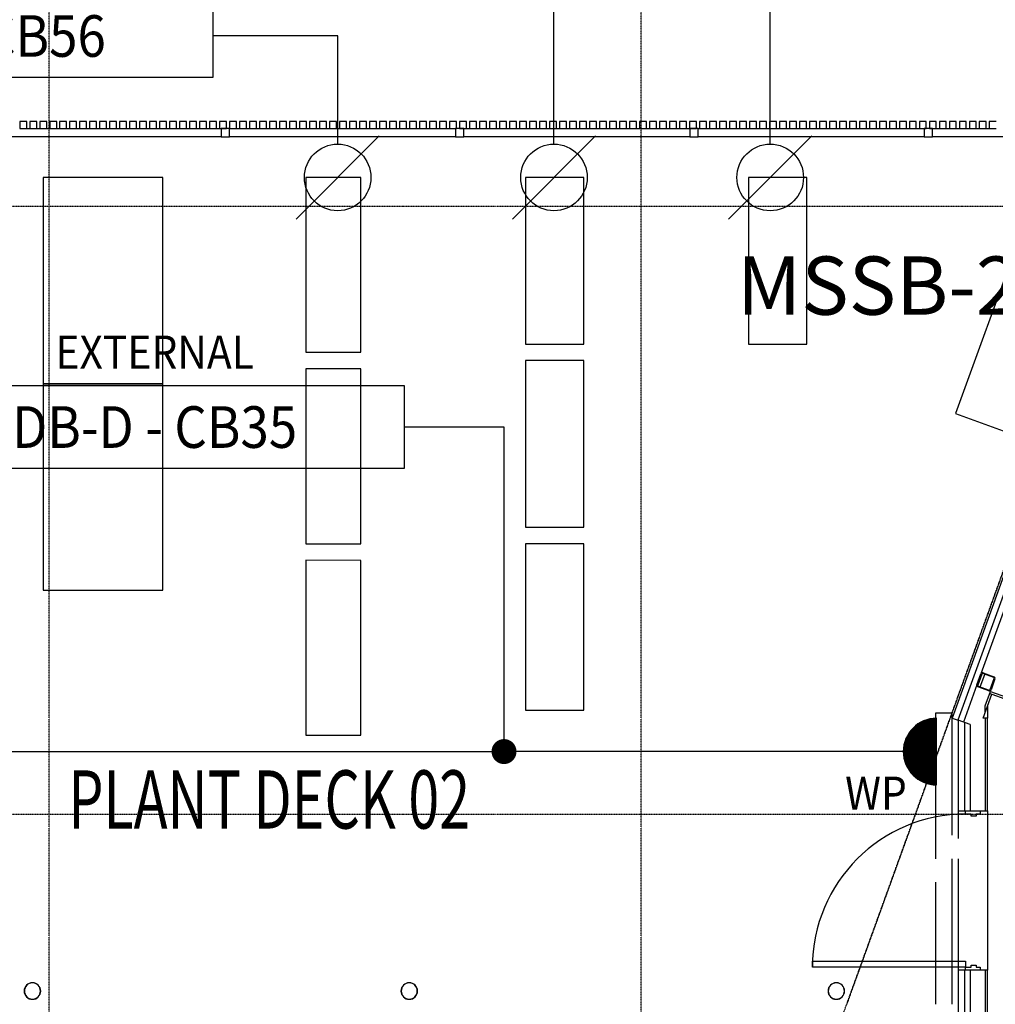
# Model space of a CAD drawing. Extents: x -62625 to 220171, y -58058 to 14667.
# Drawn here: x -17661 to -11797, y -3969 to 1948 of the extents above; entities that cross this region are included whole.
import ezdxf
from ezdxf.enums import TextEntityAlignment as Align

# ---------------------------------------------------------------- set-up
doc = ezdxf.new("R2010")
doc.units = 0
doc.linetypes.add('X-2559-1F$0$EDG-1DOT-2', pattern=[5, 2, -1.4, 0.2, -1.4])
doc.linetypes.add('X-2559-1F$0$EDG-DASH-3', pattern=[4.5, 3, -1.5])
for name, color, linetype in [('POW-CIRC', 6, 'CONTINUOUS'), ('POW-DB', 6, 'CONTINUOUS'), ('POW-OUTLET', 6, 'CONTINUOUS'), ('SYM-035', 2, 'CONTINUOUS'), ('SYM-050', 6, 'CONTINUOUS'), ('SYM-ATT', 2, 'CONTINUOUS'), ('SYM-FILL', 133, 'CONTINUOUS'), ('SYM-TEXT', 7, 'CONTINUOUS'), ('X-2559-1F$0$A-AREA-IDEN', 31, 'CONTINUOUS'), ('X-2559-1F$0$A-DOOR-1', 11, 'CONTINUOUS'), ('X-2559-1F$0$A-DOOR-2', 11, 'CONTINUOUS'), ('X-2559-1F$0$A-DOOR-FRAM', 11, 'CONTINUOUS'), ('X-2559-1F$0$A-FLOR-1', 11, 'CONTINUOUS'), ('X-2559-1F$0$A-FLOR-OVHD', 31, 'X-2559-1F$0$EDG-DASH-3'), ('X-2559-1F$0$A-GLAZ-CWMG', 11, 'CONTINUOUS'), ('X-2559-1F$0$A-GLAZ-CWMG-1', 11, 'CONTINUOUS'), ('X-2559-1F$0$A-WALL', 8, 'CONTINUOUS'), ('X-2559-1F$0$A-WALL-3', 8, 'CONTINUOUS'), ('X-2559-1F$0$A-WALL-4', 8, 'CONTINUOUS'), ('X-2559-1F$0$E-ELEC-FIXT-HDLN', 11, 'CONTINUOUS'), ('X-2559-1F$0$M-EQPM', 11, 'CONTINUOUS'), ('X-2559-1F$0$M-EQPM-HDLN', 11, 'CONTINUOUS'), ('X-2559-1F$0$P-SANR-FIXT', 11, 'CONTINUOUS'), ('X-2559-1F$0$S-COLS-4', 8, 'CONTINUOUS'), ('X-2559-1F$0$S-GRID-1', 133, 'X-2559-1F$0$EDG-1DOT-2'), ('X-XREF', 7, 'CONTINUOUS')]:
    doc.layers.add(name, color=color, linetype=linetype)
doc.styles.add('EDG', font='edg.shx', dxfattribs={"width": 0.9})
doc.styles.add('EDG-BOLD', font='arial.ttf')
doc.styles.add('X-2559-1F$0$EDG', font='edg.shx', dxfattribs={"width": 0.9})

# ---------------------------------------------------------------- blocks, each defined once
blk = doc.blocks.new('X-2559-1F')
at = {"layer": 'X-2559-1F$0$A-DOOR-1'}
blk.add_arc((-11976.4, -3745.2), 920, 90, 180, dxfattribs=at)
at = {"layer": 'X-2559-1F$0$A-DOOR-2'}
for p, q in [((-12896.4, -3710.2), (-11976.4, -3710.2)), ((-12896.4, -3745.2), (-12896.4, -3710.2)), ((-11976.4, -3710.2), (-11976.4, -3745.2)), ((-11976.4, -3745.2), (-12896.4, -3745.2))]:
    blk.add_line(p, q, dxfattribs=at)
at = {"layer": 'X-2559-1F$0$A-DOOR-FRAM'}
for p, q in [((-11976.4, -2825.2), (-11976.4, -2806.2)), ((-11941.4, -2825.2), (-11976.4, -2825.2)), ((-11941.4, -2837.2), (-11941.4, -2825.2)), ((-11911.4, -2837.2), (-11941.4, -2837.2)), ((-11888.4, -2825.2), (-11911.4, -2825.2)), ((-11911.4, -2825.2), (-11911.4, -2837.2)), ((-11888.4, -2806.2), (-11888.4, -2825.2)), ((-11976.4, -3745.2), (-11941.4, -3745.2)), ((-11976.4, -3764.2), (-11976.4, -3745.2)), ((-11941.4, -3733.2), (-11911.4, -3733.2)), ((-11941.4, -3745.2), (-11941.4, -3733.2)), ((-11911.4, -3733.2), (-11911.4, -3745.2)), ((-11911.4, -3745.2), (-11888.4, -3745.2)), ((-11888.4, -3745.2), (-11888.4, -3764.2))]:
    blk.add_line(p, q, dxfattribs=at)
at = {"layer": 'X-2559-1F$0$A-FLOR-1'}
for p, q in [((-11844.4, -2177), (-11844.4, -2248.4)), ((-12020.4, -2806.2), (-12020.4, -2971.6)), ((-11844.4, -2806.2), (-11844.4, -3764.2)), ((-12020.4, -3093.8), (-12020.4, -3764.2))]:
    blk.add_line(p, q, dxfattribs=at)
at = {"layer": 'X-2559-1F$0$A-FLOR-OVHD'}
blk.add_line((-10026.7, 3398.2), (-12690.4, -3968.8), dxfattribs=at)
at = {"layer": 'X-2559-1F$0$A-GLAZ-CWMG'}
for p, q in [((-16450.8, 1243.9), (-17784.6, 1243.9)), ((-17619.3, 1293.9), (-17601.2, 1293.9)), ((-17559.2, 1293.9), (-17541.1, 1293.9)), ((-17499.1, 1293.9), (-17481, 1293.9)), ((-17439, 1293.9), (-17421, 1293.9)), ((-17379, 1293.9), (-17360.9, 1293.9)), ((-17318.9, 1293.9), (-17300.8, 1293.9)), ((-17258.8, 1293.9), (-17240.7, 1293.9)), ((-17198.7, 1293.9), (-17180.6, 1293.9)), ((-17138.6, 1293.9), (-17120.5, 1293.9)), ((-17078.5, 1293.9), (-17060.5, 1293.9)), ((-17018.5, 1293.9), (-17000.4, 1293.9)), ((-16958.4, 1293.9), (-16940.3, 1293.9)), ((-16898.3, 1293.9), (-16880.2, 1293.9)), ((-16838.2, 1293.9), (-16820.1, 1293.9)), ((-16778.1, 1293.9), (-16760, 1293.9)), ((-16718, 1293.9), (-16699.9, 1293.9)), ((-16657.9, 1293.9), (-16639.9, 1293.9)), ((-16597.9, 1293.9), (-16579.8, 1293.9)), ((-16537.8, 1293.9), (-16519.7, 1293.9)), ((-16477.7, 1293.9), (-16459.6, 1293.9)), ((-16400.8, 1293.9), (-16399.5, 1293.9)), ((-15042, 1243.9), (-16400.8, 1243.9)), ((-16357.5, 1293.9), (-16339.4, 1293.9)), ((-16297.4, 1293.9), (-16279.3, 1293.9)), ((-16237.3, 1293.9), (-16219.3, 1293.9)), ((-16177.3, 1293.9), (-16159.2, 1293.9)), ((-16117.2, 1293.9), (-16099.1, 1293.9)), ((-16057.1, 1293.9), (-16039, 1293.9)), ((-15997, 1293.9), (-15978.9, 1293.9)), ((-15936.9, 1293.9), (-15918.8, 1293.9)), ((-15876.8, 1293.9), (-15858.8, 1293.9)), ((-15816.8, 1293.9), (-15798.7, 1293.9)), ((-15756.7, 1293.9), (-15738.6, 1293.9)), ((-15696.6, 1293.9), (-15678.5, 1293.9)), ((-15636.5, 1293.9), (-15618.4, 1293.9)), ((-15576.4, 1293.9), (-15558.3, 1293.9)), ((-15516.3, 1293.9), (-15498.2, 1293.9)), ((-15456.2, 1293.9), (-15438.2, 1293.9)), ((-15396.2, 1293.9), (-15378.1, 1293.9)), ((-15336.1, 1293.9), (-15318, 1293.9)), ((-15276, 1293.9), (-15257.9, 1293.9)), ((-15215.9, 1293.9), (-15197.8, 1293.9)), ((-15155.8, 1293.9), (-15137.7, 1293.9)), ((-15095.7, 1293.9), (-15077.7, 1293.9)), ((-13633.2, 1243.9), (-14992, 1243.9)), ((-14975.6, 1293.9), (-14957.5, 1293.9)), ((-14915.5, 1293.9), (-14897.4, 1293.9)), ((-14855.4, 1293.9), (-14837.3, 1293.9)), ((-14795.3, 1293.9), (-14777.2, 1293.9)), ((-14735.2, 1293.9), (-14717.1, 1293.9)), ((-14675.1, 1293.9), (-14657.1, 1293.9)), ((-14615.1, 1293.9), (-14597, 1293.9)), ((-14555, 1293.9), (-14536.9, 1293.9)), ((-14494.9, 1293.9), (-14476.8, 1293.9)), ((-14434.8, 1293.9), (-14416.7, 1293.9)), ((-14374.7, 1293.9), (-14356.6, 1293.9)), ((-14314.6, 1293.9), (-14296.6, 1293.9)), ((-14254.6, 1293.9), (-14236.5, 1293.9)), ((-14194.5, 1293.9), (-14176.4, 1293.9)), ((-14134.4, 1293.9), (-14116.3, 1293.9)), ((-14074.3, 1293.9), (-14056.2, 1293.9)), ((-14014.2, 1293.9), (-13996.1, 1293.9)), ((-13954.1, 1293.9), (-13936, 1293.9)), ((-13894, 1293.9), (-13876, 1293.9)), ((-13834, 1293.9), (-13815.9, 1293.9)), ((-13773.9, 1293.9), (-13755.8, 1293.9)), ((-13713.8, 1293.9), (-13695.7, 1293.9)), ((-13653.7, 1293.9), (-13635.6, 1293.9)), ((-13583.2, 1293.9), (-13575.5, 1293.9)), ((-12224.4, 1243.9), (-13583.2, 1243.9)), ((-13533.5, 1293.9), (-13515.5, 1293.9)), ((-13473.5, 1293.9), (-13455.4, 1293.9)), ((-13413.4, 1293.9), (-13395.3, 1293.9)), ((-13353.3, 1293.9), (-13335.2, 1293.9)), ((-13293.2, 1293.9), (-13275.1, 1293.9)), ((-13233.1, 1293.9), (-13215, 1293.9)), ((-13173, 1293.9), (-13154.9, 1293.9)), ((-13112.9, 1293.9), (-13094.9, 1293.9)), ((-13052.9, 1293.9), (-13034.8, 1293.9)), ((-12992.8, 1293.9), (-12974.7, 1293.9)), ((-12932.7, 1293.9), (-12914.6, 1293.9)), ((-12872.6, 1293.9), (-12854.5, 1293.9)), ((-12812.5, 1293.9), (-12794.4, 1293.9)), ((-12752.4, 1293.9), (-12734.3, 1293.9)), ((-12692.3, 1293.9), (-12674.3, 1293.9)), ((-12632.3, 1293.9), (-12614.2, 1293.9)), ((-12572.2, 1293.9), (-12554.1, 1293.9)), ((-12512.1, 1293.9), (-12494, 1293.9)), ((-12452, 1293.9), (-12433.9, 1293.9)), ((-12391.9, 1293.9), (-12373.8, 1293.9)), ((-12331.8, 1293.9), (-12313.8, 1293.9)), ((-12271.8, 1293.9), (-12253.7, 1293.9)), ((-10840.6, 1243.9), (-12174.4, 1243.9)), ((-12151.6, 1293.9), (-12133.5, 1293.9)), ((-12091.5, 1293.9), (-12073.4, 1293.9)), ((-12031.4, 1293.9), (-12013.3, 1293.9)), ((-11971.3, 1293.9), (-11953.2, 1293.9)), ((-11911.2, 1293.9), (-11893.2, 1293.9)), ((-11851.2, 1293.9), (-11833.1, 1293.9))]:
    blk.add_line(p, q, dxfattribs=at)
at = {"layer": 'X-2559-1F$0$A-GLAZ-CWMG-1', "extrusion": (0, 0, -1)}
for p, q in [((-17619.3, 1335.9), (-17661.3, 1335.9)), ((-17661.3, 1335.9), (-17661.3, 1293.9)), ((-17619.3, 1293.9), (-17619.3, 1335.9)), ((-17559.2, 1335.9), (-17601.2, 1335.9)), ((-17601.2, 1335.9), (-17601.2, 1293.9)), ((-17559.2, 1293.9), (-17559.2, 1335.9)), ((-17499.1, 1335.9), (-17541.1, 1335.9)), ((-17541.1, 1335.9), (-17541.1, 1293.9)), ((-17499.1, 1293.9), (-17499.1, 1335.9)), ((-17439, 1335.9), (-17481, 1335.9)), ((-17481, 1335.9), (-17481, 1293.9)), ((-17439, 1293.9), (-17439, 1335.9)), ((-17379, 1335.9), (-17421, 1335.9)), ((-17421, 1335.9), (-17421, 1293.9)), ((-17379, 1293.9), (-17379, 1335.9)), ((-17318.9, 1335.9), (-17360.9, 1335.9)), ((-17360.9, 1335.9), (-17360.9, 1293.9)), ((-17318.9, 1293.9), (-17318.9, 1335.9)), ((-17258.8, 1335.9), (-17300.8, 1335.9)), ((-17300.8, 1335.9), (-17300.8, 1293.9)), ((-17258.8, 1293.9), (-17258.8, 1335.9)), ((-17198.7, 1335.9), (-17240.7, 1335.9)), ((-17240.7, 1335.9), (-17240.7, 1293.9)), ((-17198.7, 1293.9), (-17198.7, 1335.9)), ((-17138.6, 1335.9), (-17180.6, 1335.9)), ((-17180.6, 1335.9), (-17180.6, 1293.9)), ((-17138.6, 1293.9), (-17138.6, 1335.9)), ((-17078.5, 1335.9), (-17120.5, 1335.9)), ((-17120.5, 1335.9), (-17120.5, 1293.9)), ((-17078.5, 1293.9), (-17078.5, 1335.9)), ((-17018.5, 1335.9), (-17060.5, 1335.9)), ((-17060.5, 1335.9), (-17060.5, 1293.9)), ((-17018.5, 1293.9), (-17018.5, 1335.9)), ((-16958.4, 1335.9), (-17000.4, 1335.9)), ((-17000.4, 1335.9), (-17000.4, 1293.9)), ((-16958.4, 1293.9), (-16958.4, 1335.9)), ((-16898.3, 1335.9), (-16940.3, 1335.9)), ((-16940.3, 1335.9), (-16940.3, 1293.9)), ((-16898.3, 1293.9), (-16898.3, 1335.9)), ((-16838.2, 1335.9), (-16880.2, 1335.9)), ((-16880.2, 1335.9), (-16880.2, 1293.9)), ((-16838.2, 1293.9), (-16838.2, 1335.9)), ((-16778.1, 1335.9), (-16820.1, 1335.9)), ((-16820.1, 1335.9), (-16820.1, 1293.9)), ((-16778.1, 1293.9), (-16778.1, 1335.9)), ((-16718, 1335.9), (-16760, 1335.9)), ((-16760, 1335.9), (-16760, 1293.9)), ((-16718, 1293.9), (-16718, 1335.9)), ((-16657.9, 1335.9), (-16699.9, 1335.9)), ((-16699.9, 1335.9), (-16699.9, 1293.9)), ((-16657.9, 1293.9), (-16657.9, 1335.9)), ((-16597.9, 1335.9), (-16639.9, 1335.9)), ((-16639.9, 1335.9), (-16639.9, 1293.9)), ((-16597.9, 1293.9), (-16597.9, 1335.9)), ((-16537.8, 1335.9), (-16579.8, 1335.9)), ((-16579.8, 1335.9), (-16579.8, 1293.9)), ((-16537.8, 1293.9), (-16537.8, 1335.9)), ((-16477.7, 1335.9), (-16519.7, 1335.9)), ((-16519.7, 1335.9), (-16519.7, 1293.9)), ((-16477.7, 1293.9), (-16477.7, 1335.9)), ((-16417.6, 1335.9), (-16459.6, 1335.9)), ((-16459.6, 1335.9), (-16459.6, 1293.9)), ((-16417.6, 1293.9), (-16417.6, 1335.9)), ((-16357.5, 1335.9), (-16399.5, 1335.9)), ((-16399.5, 1335.9), (-16399.5, 1293.9)), ((-16357.5, 1293.9), (-16357.5, 1335.9)), ((-16297.4, 1335.9), (-16339.4, 1335.9)), ((-16339.4, 1335.9), (-16339.4, 1293.9)), ((-16297.4, 1293.9), (-16297.4, 1335.9)), ((-16237.3, 1335.9), (-16279.3, 1335.9)), ((-16279.3, 1335.9), (-16279.3, 1293.9)), ((-16237.3, 1293.9), (-16237.3, 1335.9)), ((-16177.3, 1335.9), (-16219.3, 1335.9)), ((-16219.3, 1335.9), (-16219.3, 1293.9)), ((-16177.3, 1293.9), (-16177.3, 1335.9)), ((-16117.2, 1335.9), (-16159.2, 1335.9)), ((-16159.2, 1335.9), (-16159.2, 1293.9)), ((-16117.2, 1293.9), (-16117.2, 1335.9)), ((-16057.1, 1335.9), (-16099.1, 1335.9)), ((-16099.1, 1335.9), (-16099.1, 1293.9)), ((-16057.1, 1293.9), (-16057.1, 1335.9)), ((-15997, 1335.9), (-16039, 1335.9)), ((-16039, 1335.9), (-16039, 1293.9)), ((-15997, 1293.9), (-15997, 1335.9)), ((-15936.9, 1335.9), (-15978.9, 1335.9)), ((-15978.9, 1335.9), (-15978.9, 1293.9)), ((-15936.9, 1293.9), (-15936.9, 1335.9)), ((-15876.8, 1335.9), (-15918.8, 1335.9)), ((-15918.8, 1335.9), (-15918.8, 1293.9)), ((-15876.8, 1293.9), (-15876.8, 1335.9)), ((-15816.8, 1335.9), (-15858.8, 1335.9)), ((-15858.8, 1335.9), (-15858.8, 1293.9)), ((-15816.8, 1293.9), (-15816.8, 1335.9)), ((-15756.7, 1335.9), (-15798.7, 1335.9)), ((-15798.7, 1335.9), (-15798.7, 1293.9)), ((-15756.7, 1293.9), (-15756.7, 1335.9)), ((-15696.6, 1335.9), (-15738.6, 1335.9)), ((-15738.6, 1335.9), (-15738.6, 1293.9)), ((-15696.6, 1293.9), (-15696.6, 1335.9)), ((-15636.5, 1335.9), (-15678.5, 1335.9)), ((-15678.5, 1335.9), (-15678.5, 1293.9)), ((-15636.5, 1293.9), (-15636.5, 1335.9)), ((-15576.4, 1335.9), (-15618.4, 1335.9)), ((-15618.4, 1335.9), (-15618.4, 1293.9)), ((-15576.4, 1293.9), (-15576.4, 1335.9)), ((-15516.3, 1335.9), (-15558.3, 1335.9)), ((-15558.3, 1335.9), (-15558.3, 1293.9)), ((-15516.3, 1293.9), (-15516.3, 1335.9)), ((-15456.2, 1335.9), (-15498.2, 1335.9)), ((-15498.2, 1335.9), (-15498.2, 1293.9)), ((-15456.2, 1293.9), (-15456.2, 1335.9)), ((-15396.2, 1335.9), (-15438.2, 1335.9)), ((-15438.2, 1335.9), (-15438.2, 1293.9)), ((-15396.2, 1293.9), (-15396.2, 1335.9)), ((-15336.1, 1335.9), (-15378.1, 1335.9)), ((-15378.1, 1335.9), (-15378.1, 1293.9)), ((-15336.1, 1293.9), (-15336.1, 1335.9)), ((-15276, 1335.9), (-15318, 1335.9)), ((-15318, 1335.9), (-15318, 1293.9)), ((-15276, 1293.9), (-15276, 1335.9)), ((-15215.9, 1335.9), (-15257.9, 1335.9)), ((-15257.9, 1335.9), (-15257.9, 1293.9)), ((-15215.9, 1293.9), (-15215.9, 1335.9)), ((-15155.8, 1335.9), (-15197.8, 1335.9)), ((-15197.8, 1335.9), (-15197.8, 1293.9)), ((-15155.8, 1293.9), (-15155.8, 1335.9)), ((-15095.7, 1335.9), (-15137.7, 1335.9)), ((-15137.7, 1335.9), (-15137.7, 1293.9)), ((-15095.7, 1293.9), (-15095.7, 1335.9)), ((-15035.7, 1335.9), (-15077.7, 1335.9)), ((-15077.7, 1335.9), (-15077.7, 1293.9)), ((-15035.7, 1293.9), (-15035.7, 1335.9)), ((-14975.6, 1335.9), (-15017.6, 1335.9)), ((-15017.6, 1335.9), (-15017.6, 1293.9)), ((-14975.6, 1293.9), (-14975.6, 1335.9)), ((-14915.5, 1335.9), (-14957.5, 1335.9)), ((-14957.5, 1335.9), (-14957.5, 1293.9)), ((-14915.5, 1293.9), (-14915.5, 1335.9)), ((-14855.4, 1335.9), (-14897.4, 1335.9)), ((-14897.4, 1335.9), (-14897.4, 1293.9)), ((-14855.4, 1293.9), (-14855.4, 1335.9)), ((-14795.3, 1335.9), (-14837.3, 1335.9)), ((-14837.3, 1335.9), (-14837.3, 1293.9)), ((-14795.3, 1293.9), (-14795.3, 1335.9)), ((-14735.2, 1335.9), (-14777.2, 1335.9)), ((-14777.2, 1335.9), (-14777.2, 1293.9)), ((-14735.2, 1293.9), (-14735.2, 1335.9)), ((-14675.1, 1335.9), (-14717.1, 1335.9)), ((-14717.1, 1335.9), (-14717.1, 1293.9)), ((-14675.1, 1293.9), (-14675.1, 1335.9)), ((-14615.1, 1335.9), (-14657.1, 1335.9)), ((-14657.1, 1335.9), (-14657.1, 1293.9)), ((-14615.1, 1293.9), (-14615.1, 1335.9)), ((-14555, 1335.9), (-14597, 1335.9)), ((-14597, 1335.9), (-14597, 1293.9)), ((-14555, 1293.9), (-14555, 1335.9)), ((-14494.9, 1335.9), (-14536.9, 1335.9)), ((-14536.9, 1335.9), (-14536.9, 1293.9)), ((-14494.9, 1293.9), (-14494.9, 1335.9)), ((-14434.8, 1335.9), (-14476.8, 1335.9)), ((-14476.8, 1335.9), (-14476.8, 1293.9)), ((-14434.8, 1293.9), (-14434.8, 1335.9)), ((-14374.7, 1335.9), (-14416.7, 1335.9)), ((-14416.7, 1335.9), (-14416.7, 1293.9)), ((-14374.7, 1293.9), (-14374.7, 1335.9)), ((-14314.6, 1335.9), (-14356.6, 1335.9)), ((-14356.6, 1335.9), (-14356.6, 1293.9)), ((-14314.6, 1293.9), (-14314.6, 1335.9)), ((-14254.6, 1335.9), (-14296.6, 1335.9)), ((-14296.6, 1335.9), (-14296.6, 1293.9)), ((-14254.6, 1293.9), (-14254.6, 1335.9)), ((-14194.5, 1335.9), (-14236.5, 1335.9)), ((-14236.5, 1335.9), (-14236.5, 1293.9)), ((-14194.5, 1293.9), (-14194.5, 1335.9)), ((-14134.4, 1335.9), (-14176.4, 1335.9)), ((-14176.4, 1335.9), (-14176.4, 1293.9)), ((-14134.4, 1293.9), (-14134.4, 1335.9)), ((-14074.3, 1335.9), (-14116.3, 1335.9)), ((-14116.3, 1335.9), (-14116.3, 1293.9)), ((-14074.3, 1293.9), (-14074.3, 1335.9)), ((-14014.2, 1335.9), (-14056.2, 1335.9)), ((-14056.2, 1335.9), (-14056.2, 1293.9)), ((-14014.2, 1293.9), (-14014.2, 1335.9)), ((-13954.1, 1335.9), (-13996.1, 1335.9)), ((-13996.1, 1335.9), (-13996.1, 1293.9)), ((-13954.1, 1293.9), (-13954.1, 1335.9)), ((-13894, 1335.9), (-13936, 1335.9)), ((-13936, 1335.9), (-13936, 1293.9)), ((-13894, 1293.9), (-13894, 1335.9)), ((-13834, 1335.9), (-13876, 1335.9)), ((-13876, 1335.9), (-13876, 1293.9)), ((-13834, 1293.9), (-13834, 1335.9)), ((-13773.9, 1335.9), (-13815.9, 1335.9)), ((-13815.9, 1335.9), (-13815.9, 1293.9)), ((-13773.9, 1293.9), (-13773.9, 1335.9)), ((-13713.8, 1335.9), (-13755.8, 1335.9)), ((-13755.8, 1335.9), (-13755.8, 1293.9)), ((-13713.8, 1293.9), (-13713.8, 1335.9)), ((-13653.7, 1335.9), (-13695.7, 1335.9)), ((-13695.7, 1335.9), (-13695.7, 1293.9)), ((-13653.7, 1293.9), (-13653.7, 1335.9)), ((-13593.6, 1335.9), (-13635.6, 1335.9)), ((-13635.6, 1335.9), (-13635.6, 1293.9)), ((-13593.6, 1293.9), (-13593.6, 1335.9)), ((-13533.5, 1335.9), (-13575.5, 1335.9)), ((-13575.5, 1335.9), (-13575.5, 1293.9)), ((-13533.5, 1293.9), (-13533.5, 1335.9)), ((-13473.5, 1335.9), (-13515.5, 1335.9)), ((-13515.5, 1335.9), (-13515.5, 1293.9)), ((-13473.5, 1293.9), (-13473.5, 1335.9)), ((-13413.4, 1335.9), (-13455.4, 1335.9)), ((-13455.4, 1335.9), (-13455.4, 1293.9)), ((-13413.4, 1293.9), (-13413.4, 1335.9)), ((-13353.3, 1335.9), (-13395.3, 1335.9)), ((-13395.3, 1335.9), (-13395.3, 1293.9)), ((-13353.3, 1293.9), (-13353.3, 1335.9)), ((-13293.2, 1335.9), (-13335.2, 1335.9)), ((-13335.2, 1335.9), (-13335.2, 1293.9)), ((-13293.2, 1293.9), (-13293.2, 1335.9)), ((-13233.1, 1335.9), (-13275.1, 1335.9)), ((-13275.1, 1335.9), (-13275.1, 1293.9)), ((-13233.1, 1293.9), (-13233.1, 1335.9)), ((-13173, 1335.9), (-13215, 1335.9)), ((-13215, 1335.9), (-13215, 1293.9)), ((-13173, 1293.9), (-13173, 1335.9)), ((-13112.9, 1335.9), (-13154.9, 1335.9)), ((-13154.9, 1335.9), (-13154.9, 1293.9)), ((-13112.9, 1293.9), (-13112.9, 1335.9)), ((-13052.9, 1335.9), (-13094.9, 1335.9)), ((-13094.9, 1335.9), (-13094.9, 1293.9)), ((-13052.9, 1293.9), (-13052.9, 1335.9)), ((-12992.8, 1335.9), (-13034.8, 1335.9)), ((-13034.8, 1335.9), (-13034.8, 1293.9)), ((-12992.8, 1293.9), (-12992.8, 1335.9)), ((-12932.7, 1335.9), (-12974.7, 1335.9)), ((-12974.7, 1335.9), (-12974.7, 1293.9)), ((-12932.7, 1293.9), (-12932.7, 1335.9)), ((-12872.6, 1335.9), (-12914.6, 1335.9)), ((-12914.6, 1335.9), (-12914.6, 1293.9)), ((-12872.6, 1293.9), (-12872.6, 1335.9)), ((-12812.5, 1335.9), (-12854.5, 1335.9)), ((-12854.5, 1335.9), (-12854.5, 1293.9)), ((-12812.5, 1293.9), (-12812.5, 1335.9)), ((-12752.4, 1335.9), (-12794.4, 1335.9)), ((-12794.4, 1335.9), (-12794.4, 1293.9)), ((-12752.4, 1293.9), (-12752.4, 1335.9)), ((-12692.3, 1335.9), (-12734.3, 1335.9)), ((-12734.3, 1335.9), (-12734.3, 1293.9)), ((-12692.3, 1293.9), (-12692.3, 1335.9)), ((-12632.3, 1335.9), (-12674.3, 1335.9)), ((-12674.3, 1335.9), (-12674.3, 1293.9)), ((-12632.3, 1293.9), (-12632.3, 1335.9)), ((-12572.2, 1335.9), (-12614.2, 1335.9)), ((-12614.2, 1335.9), (-12614.2, 1293.9)), ((-12572.2, 1293.9), (-12572.2, 1335.9)), ((-12512.1, 1335.9), (-12554.1, 1335.9)), ((-12554.1, 1335.9), (-12554.1, 1293.9)), ((-12512.1, 1293.9), (-12512.1, 1335.9)), ((-12452, 1335.9), (-12494, 1335.9)), ((-12494, 1335.9), (-12494, 1293.9)), ((-12452, 1293.9), (-12452, 1335.9)), ((-12391.9, 1335.9), (-12433.9, 1335.9)), ((-12433.9, 1335.9), (-12433.9, 1293.9)), ((-12391.9, 1293.9), (-12391.9, 1335.9)), ((-12331.8, 1335.9), (-12373.8, 1335.9)), ((-12373.8, 1335.9), (-12373.8, 1293.9)), ((-12331.8, 1293.9), (-12331.8, 1335.9)), ((-12271.8, 1335.9), (-12313.8, 1335.9)), ((-12313.8, 1335.9), (-12313.8, 1293.9)), ((-12271.8, 1293.9), (-12271.8, 1335.9)), ((-12211.7, 1335.9), (-12253.7, 1335.9)), ((-12253.7, 1335.9), (-12253.7, 1293.9)), ((-12211.7, 1293.9), (-12211.7, 1335.9)), ((-12151.6, 1335.9), (-12193.6, 1335.9)), ((-12193.6, 1335.9), (-12193.6, 1293.9)), ((-12151.6, 1293.9), (-12151.6, 1335.9)), ((-12091.5, 1335.9), (-12133.5, 1335.9)), ((-12133.5, 1335.9), (-12133.5, 1293.9)), ((-12091.5, 1293.9), (-12091.5, 1335.9)), ((-12031.4, 1335.9), (-12073.4, 1335.9)), ((-12073.4, 1335.9), (-12073.4, 1293.9)), ((-12031.4, 1293.9), (-12031.4, 1335.9)), ((-11971.3, 1335.9), (-12013.3, 1335.9)), ((-12013.3, 1335.9), (-12013.3, 1293.9)), ((-11971.3, 1293.9), (-11971.3, 1335.9)), ((-11911.2, 1335.9), (-11953.2, 1335.9)), ((-11953.2, 1335.9), (-11953.2, 1293.9)), ((-11911.2, 1293.9), (-11911.2, 1335.9)), ((-11851.2, 1335.9), (-11893.2, 1335.9)), ((-11893.2, 1335.9), (-11893.2, 1293.9)), ((-11851.2, 1293.9), (-11851.2, 1335.9)), ((-11791.1, 1335.9), (-11833.1, 1335.9)), ((-11833.1, 1335.9), (-11833.1, 1293.9)), ((-17661.3, 1293.9), (-17619.3, 1293.9)), ((-17601.2, 1293.9), (-17559.2, 1293.9)), ((-17541.1, 1293.9), (-17499.1, 1293.9)), ((-17481, 1293.9), (-17439, 1293.9)), ((-17421, 1293.9), (-17379, 1293.9)), ((-17360.9, 1293.9), (-17318.9, 1293.9)), ((-17300.8, 1293.9), (-17258.8, 1293.9)), ((-17240.7, 1293.9), (-17198.7, 1293.9)), ((-17180.6, 1293.9), (-17138.6, 1293.9)), ((-17120.5, 1293.9), (-17078.5, 1293.9)), ((-17060.5, 1293.9), (-17018.5, 1293.9)), ((-17000.4, 1293.9), (-16958.4, 1293.9)), ((-16940.3, 1293.9), (-16898.3, 1293.9)), ((-16880.2, 1293.9), (-16838.2, 1293.9)), ((-16820.1, 1293.9), (-16778.1, 1293.9)), ((-16760, 1293.9), (-16718, 1293.9)), ((-16699.9, 1293.9), (-16657.9, 1293.9)), ((-16639.9, 1293.9), (-16597.9, 1293.9)), ((-16579.8, 1293.9), (-16537.8, 1293.9)), ((-16519.7, 1293.9), (-16477.7, 1293.9)), ((-16459.6, 1293.9), (-16417.6, 1293.9)), ((-16400.8, 1293.9), (-16450.8, 1293.9)), ((-16450.8, 1293.9), (-16450.8, 1243.9)), ((-16450.8, 1243.9), (-16400.8, 1243.9)), ((-16400.8, 1243.9), (-16400.8, 1293.9)), ((-16399.5, 1293.9), (-16357.5, 1293.9)), ((-16339.4, 1293.9), (-16297.4, 1293.9)), ((-16279.3, 1293.9), (-16237.3, 1293.9)), ((-16219.3, 1293.9), (-16177.3, 1293.9)), ((-16159.2, 1293.9), (-16117.2, 1293.9)), ((-16099.1, 1293.9), (-16057.1, 1293.9)), ((-16039, 1293.9), (-15997, 1293.9)), ((-15978.9, 1293.9), (-15936.9, 1293.9)), ((-15918.8, 1293.9), (-15876.8, 1293.9)), ((-15858.8, 1293.9), (-15816.8, 1293.9)), ((-15798.7, 1293.9), (-15756.7, 1293.9)), ((-15738.6, 1293.9), (-15696.6, 1293.9)), ((-15678.5, 1293.9), (-15636.5, 1293.9)), ((-15618.4, 1293.9), (-15576.4, 1293.9)), ((-15558.3, 1293.9), (-15516.3, 1293.9)), ((-15498.2, 1293.9), (-15456.2, 1293.9)), ((-15438.2, 1293.9), (-15396.2, 1293.9)), ((-15378.1, 1293.9), (-15336.1, 1293.9)), ((-15318, 1293.9), (-15276, 1293.9)), ((-15257.9, 1293.9), (-15215.9, 1293.9)), ((-15197.8, 1293.9), (-15155.8, 1293.9)), ((-15137.7, 1293.9), (-15095.7, 1293.9)), ((-15077.7, 1293.9), (-15035.7, 1293.9)), ((-14992, 1293.9), (-15042, 1293.9)), ((-15042, 1293.9), (-15042, 1243.9)), ((-15042, 1243.9), (-14992, 1243.9)), ((-15017.6, 1293.9), (-14975.6, 1293.9)), ((-14992, 1243.9), (-14992, 1293.9)), ((-14957.5, 1293.9), (-14915.5, 1293.9)), ((-14897.4, 1293.9), (-14855.4, 1293.9)), ((-14837.3, 1293.9), (-14795.3, 1293.9)), ((-14777.2, 1293.9), (-14735.2, 1293.9)), ((-14717.1, 1293.9), (-14675.1, 1293.9)), ((-14657.1, 1293.9), (-14615.1, 1293.9)), ((-14597, 1293.9), (-14555, 1293.9)), ((-14536.9, 1293.9), (-14494.9, 1293.9)), ((-14476.8, 1293.9), (-14434.8, 1293.9)), ((-14416.7, 1293.9), (-14374.7, 1293.9)), ((-14356.6, 1293.9), (-14314.6, 1293.9)), ((-14296.6, 1293.9), (-14254.6, 1293.9)), ((-14236.5, 1293.9), (-14194.5, 1293.9)), ((-14176.4, 1293.9), (-14134.4, 1293.9)), ((-14116.3, 1293.9), (-14074.3, 1293.9)), ((-14056.2, 1293.9), (-14014.2, 1293.9)), ((-13996.1, 1293.9), (-13954.1, 1293.9)), ((-13936, 1293.9), (-13894, 1293.9)), ((-13876, 1293.9), (-13834, 1293.9)), ((-13815.9, 1293.9), (-13773.9, 1293.9)), ((-13755.8, 1293.9), (-13713.8, 1293.9)), ((-13695.7, 1293.9), (-13653.7, 1293.9)), ((-13635.6, 1293.9), (-13593.6, 1293.9)), ((-13583.2, 1293.9), (-13633.2, 1293.9)), ((-13633.2, 1293.9), (-13633.2, 1243.9)), ((-13633.2, 1243.9), (-13583.2, 1243.9)), ((-13583.2, 1243.9), (-13583.2, 1293.9)), ((-13575.5, 1293.9), (-13533.5, 1293.9)), ((-13515.5, 1293.9), (-13473.5, 1293.9)), ((-13455.4, 1293.9), (-13413.4, 1293.9)), ((-13395.3, 1293.9), (-13353.3, 1293.9)), ((-13335.2, 1293.9), (-13293.2, 1293.9)), ((-13275.1, 1293.9), (-13233.1, 1293.9)), ((-13215, 1293.9), (-13173, 1293.9)), ((-13154.9, 1293.9), (-13112.9, 1293.9)), ((-13094.9, 1293.9), (-13052.9, 1293.9)), ((-13034.8, 1293.9), (-12992.8, 1293.9)), ((-12974.7, 1293.9), (-12932.7, 1293.9)), ((-12914.6, 1293.9), (-12872.6, 1293.9)), ((-12854.5, 1293.9), (-12812.5, 1293.9)), ((-12794.4, 1293.9), (-12752.4, 1293.9)), ((-12734.3, 1293.9), (-12692.3, 1293.9)), ((-12674.3, 1293.9), (-12632.3, 1293.9)), ((-12614.2, 1293.9), (-12572.2, 1293.9)), ((-12554.1, 1293.9), (-12512.1, 1293.9)), ((-12494, 1293.9), (-12452, 1293.9)), ((-12433.9, 1293.9), (-12391.9, 1293.9)), ((-12373.8, 1293.9), (-12331.8, 1293.9)), ((-12313.8, 1293.9), (-12271.8, 1293.9)), ((-12253.7, 1293.9), (-12211.7, 1293.9)), ((-12174.4, 1293.9), (-12224.4, 1293.9)), ((-12224.4, 1293.9), (-12224.4, 1243.9)), ((-12224.4, 1243.9), (-12174.4, 1243.9)), ((-12193.6, 1293.9), (-12151.6, 1293.9)), ((-12174.4, 1243.9), (-12174.4, 1293.9)), ((-12133.5, 1293.9), (-12091.5, 1293.9)), ((-12073.4, 1293.9), (-12031.4, 1293.9)), ((-12013.3, 1293.9), (-11971.3, 1293.9)), ((-11953.2, 1293.9), (-11911.2, 1293.9)), ((-11893.2, 1293.9), (-11851.2, 1293.9)), ((-11833.1, 1293.9), (-11791.1, 1293.9))]:
    blk.add_line(p, q, dxfattribs=at)
at = {"layer": 'X-2559-1F$0$A-WALL'}
blk.add_line((-11887.6, -2061.3), (-11860.4, -1986), dxfattribs=at)
at = {"layer": 'X-2559-1F$0$A-WALL-3'}
for p, q in [((-9947.7, 3583.3), (-12057.4, -2248.4)), ((-11870.2, -2248.4), (-11818.5, -2105.4)), ((-11818.5, -2105.4), (-10400.4, -2618.2)), ((-12057.4, -2248.4), (-12020.4, -2261.8)), ((-12020.4, -2261.8), (-12020.4, -2806.2)), ((-11844.4, -2248.4), (-11870.2, -2248.4)), ((-11844.4, -2806.2), (-11844.4, -2248.4)), ((-12020.4, -2806.2), (-11844.4, -2806.2)), ((-11844.4, -3764.2), (-12020.4, -3764.2)), ((-12020.4, -3764.2), (-12020.4, -4028.3)), ((-11844.4, -4028.3), (-11844.4, -3764.2))]:
    blk.add_line(p, q, dxfattribs=at)
at = {"layer": 'X-2559-1F$0$A-WALL-4'}
for p, q in [((-9924.8, 3534.7), (-12021.6, -2261.3)), ((-9931, 3414.7), (-11883.7, -1982.9)), ((-11907.5, -2048.7), (-11988.7, -2273.2)), ((-11857.4, -2174.7), (-11826.3, -2088.7)), ((-11830.7, -2101), (-11818.5, -2105.4)), ((-11826.3, -2088.7), (-10408.2, -2601.5)), ((-11857.4, -2212.9), (-11857.4, -2174.7)), ((-11947.4, -2288.2), (-12020.4, -2261.8)), ((-11982.4, -2275.5), (-11982.4, -2806.2)), ((-11947.4, -2288.2), (-11947.4, -2806.2)), ((-11857.4, -2248.4), (-11857.4, -2806.2)), ((-11982.4, -3764.2), (-11982.4, -4028.3)), ((-11947.4, -3764.2), (-11947.4, -4028.3)), ((-11857.4, -3764.2), (-11857.4, -4028.3))]:
    blk.add_line(p, q, dxfattribs=at)
at = {"layer": 'X-2559-1F$0$E-ELEC-FIXT-HDLN'}
for p, q in [((-11525.3, 991.6), (-12035.4, -419)), ((-12035.4, -419), (-11475.2, -621.6))]:
    blk.add_line(p, q, dxfattribs=at)
at = {"layer": 'X-2559-1F$0$M-EQPM'}
for p, q in [((-14270.6, 999.1), (-14620.6, 999.1)), ((-14620.6, 999.1), (-14620.6, -0.9)), ((-14270.6, -0.9), (-14270.6, 999.1)), ((-12930.6, 999.1), (-13280.6, 999.1)), ((-13280.6, 999.1), (-13280.6, -0.9)), ((-12930.6, -0.9), (-12930.6, 999.1)), ((-14620.6, -0.9), (-14270.6, -0.9)), ((-13280.6, -0.9), (-12930.6, -0.9)), ((-14620.6, -100.9), (-14620.7, -1100.9)), ((-14270.6, -100.9), (-14620.6, -100.9)), ((-14270.7, -1100.9), (-14270.6, -100.9)), ((-14620.7, -1100.9), (-14270.7, -1100.9)), ((-14620.7, -1200.9), (-14620.8, -2200.9)), ((-14270.7, -1200.9), (-14620.7, -1200.9)), ((-14270.8, -2200.9), (-14270.7, -1200.9)), ((-14620.8, -2200.9), (-14270.8, -2200.9))]:
    blk.add_line(p, q, dxfattribs=at)
at = {"layer": 'X-2559-1F$0$M-EQPM-HDLN'}
for p, q in [((-16800.6, 999.1), (-17520.6, 999.2)), ((-17520.6, 999.2), (-17520.6, -240.8)), ((-16800.6, -240.9), (-16800.6, 999.1)), ((-15610.6, 999.1), (-15940.6, 999.2)), ((-15940.6, 999.2), (-15940.6, -50.8)), ((-15610.6, -50.9), (-15610.6, 999.1)), ((-15940.6, -50.8), (-15610.6, -50.9)), ((-15940.6, -150.8), (-15940.7, -1200.8)), ((-15610.6, -150.9), (-15940.6, -150.8)), ((-15610.7, -1200.9), (-15610.6, -150.9)), ((-17520.6, -240.8), (-17520.7, -1480.8)), ((-17520.6, -240.8), (-16800.6, -240.9)), ((-16800.6, -240.9), (-17520.6, -240.8)), ((-16800.7, -1480.9), (-16800.6, -240.9)), ((-15940.7, -1200.8), (-15610.7, -1200.9)), ((-15940.7, -1300.8), (-15940.8, -2350.8)), ((-15610.7, -1300.9), (-15940.7, -1300.8)), ((-15610.8, -2350.9), (-15610.7, -1300.9)), ((-17520.7, -1480.8), (-16800.7, -1480.9)), ((-15940.8, -2350.8), (-15610.8, -2350.9))]:
    blk.add_line(p, q, dxfattribs=at)
at = {"layer": 'X-2559-1F$0$P-SANR-FIXT'}
for p, q in [((-12157.4, -2218.8), (-12157.4, -3093.8)), ((-12057.4, -2218.8), (-12157.4, -2218.8)), ((-12057.4, -2952.6), (-12057.4, -2218.8)), ((-12057.4, -3968.8), (-12057.4, -3093.8)), ((-12157.4, -3235), (-12157.4, -3968.8))]:
    blk.add_line(p, q, dxfattribs=at)
for centre, radius, start, end in [((-17584.7, -3888.8), 50, 0, 180), ((-17584.7, -3888.8), 48.4, 0, 180), ((-15319.6, -3888.8), 50, 0, 180), ((-15319.6, -3888.8), 48.4, 0, 180), ((-12752.7, -3888.8), 50, 0, 180), ((-12752.7, -3888.8), 48.4, 0, 180), ((-17584.7, -3888.8), 50, 180, 0), ((-17584.7, -3888.8), 48.4, 180, 0), ((-15319.6, -3888.8), 50, 180, 0), ((-15319.6, -3888.8), 48.4, 180, 0), ((-12752.7, -3888.8), 50, 180, 0), ((-12752.7, -3888.8), 48.4, 180, 0)]:
    blk.add_arc(centre, radius, start, end, dxfattribs=at)
at = {"layer": 'X-2559-1F$0$S-COLS-4'}
for p, q in [((-11907.5, -2048.7), (-11883.7, -1982.9)), ((-11879, -1984.6), (-11902.8, -2050.4)), ((-11806.8, -2005.4), (-11872.6, -1981.6)), ((-11870.9, -1976.9), (-11805.1, -2000.7)), ((-11835.7, -2085.4), (-11901.5, -2061.5)), ((-11899.8, -2056.8), (-11834, -2080.6)), ((-11827.6, -2077.6), (-11803.8, -2011.8)), ((-11799.1, -2013.5), (-11822.9, -2079.3))]:
    blk.add_line(p, q, dxfattribs=at)
for centre, radius, start, end in [((-11874.3, -1986.3), 10, 70.11173, 160.11173), ((-11874.3, -1986.3), 5, 70.11173, 160.11173), ((-11808.5, -2010.1), 5, 340.11173, 70.11173), ((-11808.5, -2010.1), 10, 340.11173, 70.11173), ((-11898.1, -2052.1), 10, 160.11173, 250.11173), ((-11898.1, -2052.1), 5, 160.11173, 250.11173), ((-11832.3, -2075.9), 10, 250.11173, 340.11173), ((-11832.3, -2075.9), 5, 250.11173, 340.11173)]:
    blk.add_arc(centre, radius, start, end, dxfattribs=at)
at = {"layer": 'X-2559-1F$0$S-GRID-1'}
for p, q in [((-17484.7, -36472.3), (-17484.7, 11960.3)), ((-13926.6, -36472.3), (-13926.6, 11960.3)), ((-20100.3, -24460.6), (-9494.3, 4870.1)), ((-9956.3, 824.9), (-50954.4, 824.9)), ((-9956.3, -2828), (-50954.4, -2828))]:
    blk.add_line(p, q, dxfattribs=at)
at = {"layer": 'X-2559-1F$0$A-AREA-IDEN', "style": 'X-2559-1F$0$EDG', "width": 0.7}
blk.add_text('PLANT DECK 02', height=350, dxfattribs=at).set_placement((-17369.1, -2912.8))
blk = doc.blocks.new('DB-OTH')
at = {"layer": 'SYM-050', "color": 0, "linetype": 'ByBlock'}
blk.add_lwpolyline([(-500, -250), (-500, 250), (500, 250), (500, -250)], close=True, dxfattribs=at)
at = {"layer": 'SYM-050', "color": 0}
blk.add_lwpolyline([(500, 250), (-500, -250)], dxfattribs=at)
at = {"layer": 'SYM-ATT', "linetype": 'ByBlock', "style": 'EDG', "width": 0.9}
for tag, p in [('MOUNT', (-500, 1400)), ('RATING', (-500, 1100)), ('TYPE', (-500, 800))]:
    blk.add_attdef(tag, p, '', height=200, dxfattribs=at)
at = {"layer": 'SYM-ATT', "linetype": 'ByBlock', "style": 'EDG-BOLD'}
blk.add_attdef('NAME', text='', height=350, dxfattribs=at).set_placement((0, 550), align=Align.MIDDLE_CENTER)
at = {"layer": 'SYM-ATT', "color": 255, "linetype": 'ByBlock', "style": 'EDG', "width": 0.9}
for tag, flags in [('CHAN', 3), ('EQUIP', 3), ('ID', 9)]:
    blk.add_attdef(tag, (0, 0), '', height=200, dxfattribs=dict(at, flags=flags))
at = {"layer": 'SYM-TEXT', "color": 255, "linetype": 'ByBlock', "style": 'EDG', "width": 0.9, "flags": 3}
blk.add_attdef('TEXT', (0, 0), '', height=200, dxfattribs=at)
blk = doc.blocks.new('REF-CIRC')
at = {"layer": 'SYM-050', "color": 0, "linetype": 'ByBlock'}
blk.add_lwpolyline([(-1500, 250), (1500, 250), (1500, -250), (-1500, -250)], close=True, dxfattribs=at)
at = {"layer": 'SYM-ATT', "linetype": 'ByBlock', "style": 'EDG', "width": 0.9}
for tag, height, p in [('EQUIP', 200, (0, 450)), ('CHAN', 250, (0, 0))]:
    blk.add_attdef(tag, text='', height=height, dxfattribs=at).set_placement(p, align=Align.MIDDLE_CENTER)
at = {"layer": 'SYM-ATT', "color": 255, "linetype": 'ByBlock', "style": 'EDG', "width": 0.9}
for tag, flags in [('TYPE', 3), ('RATING', 3), ('MOUNT', 3), ('NAME', 3), ('ID', 9)]:
    blk.add_attdef(tag, (0, 0), '', height=200, dxfattribs=dict(at, flags=flags))
at = {"layer": 'SYM-TEXT', "color": 255, "linetype": 'ByBlock', "style": 'EDG', "width": 0.9, "flags": 3}
blk.add_attdef('TEXT', (0, 0), '', height=200, dxfattribs=at)
blk = doc.blocks.new('GPO-DBL')
at = {"layer": 'SYM-050', "color": 0, "linetype": 'ByBlock'}
blk.add_lwpolyline([(-200, 0), (200, 0, 1)], format="xyb", close=True, dxfattribs=at)
at = {"layer": 'SYM-FILL', "color": 133, "linetype": 'ByBlock', "const_width": 200}
blk.add_lwpolyline([(100, 0, 1), (-100, 0, 1)], format="xyb", dxfattribs=at)
at = {"layer": 'SYM-ATT', "linetype": 'ByBlock', "style": 'EDG', "width": 0.9}
for tag, p in [('EQUIP', (200, 1100)), ('TYPE', (200, 800)), ('MOUNT', (200, 500)), ('RATING', (200, 200))]:
    blk.add_attdef(tag, p, '', height=200, dxfattribs=at)
at = {"layer": 'SYM-ATT', "color": 255, "linetype": 'ByBlock', "style": 'EDG', "width": 0.9}
for tag, flags in [('CHAN', 3), ('NAME', 3), ('ID', 9)]:
    blk.add_attdef(tag, (0, 0), '', height=200, dxfattribs=dict(at, flags=flags))
at = {"layer": 'SYM-TEXT', "color": 255, "linetype": 'ByBlock', "style": 'EDG', "width": 0.9, "flags": 3}
blk.add_attdef('TEXT', (0, 0), '', height=200, dxfattribs=at)
blk = doc.blocks.new('ISO-1PHA')
at = {"layer": 'SYM-035', "linetype": 'ByBlock'}
blk.add_lwpolyline([(250, 250), (-250, -250)], dxfattribs=at)
at = {"layer": 'SYM-050', "color": 0, "linetype": 'ByBlock'}
blk.add_circle((0, 0), 200, dxfattribs=at)
at = {"layer": 'SYM-ATT', "linetype": 'ByBlock', "style": 'EDG', "width": 0.9}
for tag, p in [('TYPE', (350, 1050)), ('RATING', (350, 750)), ('EQUIP', (350, 450)), ('MOUNT', (350, 150))]:
    blk.add_attdef(tag, p, '', height=200, dxfattribs=at)
at = {"layer": 'SYM-ATT', "color": 255, "linetype": 'ByBlock', "style": 'EDG', "width": 0.9}
for tag, flags in [('CHAN', 3), ('NAME', 3), ('ID', 9)]:
    blk.add_attdef(tag, (0, 0), '', height=200, dxfattribs=dict(at, flags=flags))
at = {"layer": 'SYM-TEXT', "color": 255, "linetype": 'ByBlock', "style": 'EDG', "width": 0.9, "flags": 3}
blk.add_attdef('TEXT', (0, 0), '', height=200, dxfattribs=at)

msp = doc.modelspace()

# ---------------------------------------------------------------- linework, layer by layer
at = {"layer": 'POW-CIRC'}
for points in [[(-13150, 1200), (-13150, 4300), (-16500, 4300)], [(-14450, 1200), (-14450, 3100), (-16500, 3100)], [(-15750, 1200), (-15750, 1850), (-16500, 1850)], [(-14750, -2450), (-14750, -500), (-15350, -500)], [(-19500, -3700), (-19500, -2450), (-14750, -2450)], [(-12350, -2450), (-14750, -2450)]]:
    msp.add_lwpolyline(points, dxfattribs=at)
at = {"layer": 'POW-CIRC', "const_width": 75}
msp.add_lwpolyline([(-14787.5, -2450, 1), (-14712.5, -2450, 1)], format="xyb", close=True, dxfattribs=at)

# ---------------------------------------------------------------- block references
at = {"layer": 'POW-CIRC'}
for p, values in [((-18000, 1850), {'CHAN': 'DB-D - CB56'}), ((-16850, -500), {'CHAN': 'DB-D - CB35', 'EQUIP': 'EXTERNAL'})]:
    msp.add_blockref('REF-CIRC', p, dxfattribs=at).add_auto_attribs(values)
at = {"layer": 'POW-DB'}
ref = msp.add_blockref('DB-OTH', (-11350, 150), dxfattribs=dict(at, yscale=0.5, rotation=70.5599651718238))
ref.add_attrib('NAME', 'MSSB-2', dxfattribs={"layer": 'SYM-ATT', "linetype": 'ByBlock', "height": 350, "style": 'EDG-BOLD'}).set_placement((-12500, 350), align=Align.MIDDLE_CENTER)
at = {"layer": 'POW-OUTLET'}
for p in [(-15750, 1000), (-14450, 1000), (-13150, 1000)]:
    msp.add_blockref('ISO-1PHA', p, dxfattribs=at)
ref = msp.add_blockref('GPO-DBL', (-12150, -2450), dxfattribs=dict(at, rotation=90))
ref.add_attrib('TYPE', 'WP', (-12700, -2800), dxfattribs={"layer": 'SYM-ATT', "linetype": 'ByBlock', "height": 200, "style": 'EDG', "width": 0.9})
at = {"layer": 'X-XREF'}
msp.add_blockref('X-2559-1F', (0, 0), dxfattribs=at)

doc.saveas('drawing.dxf')
